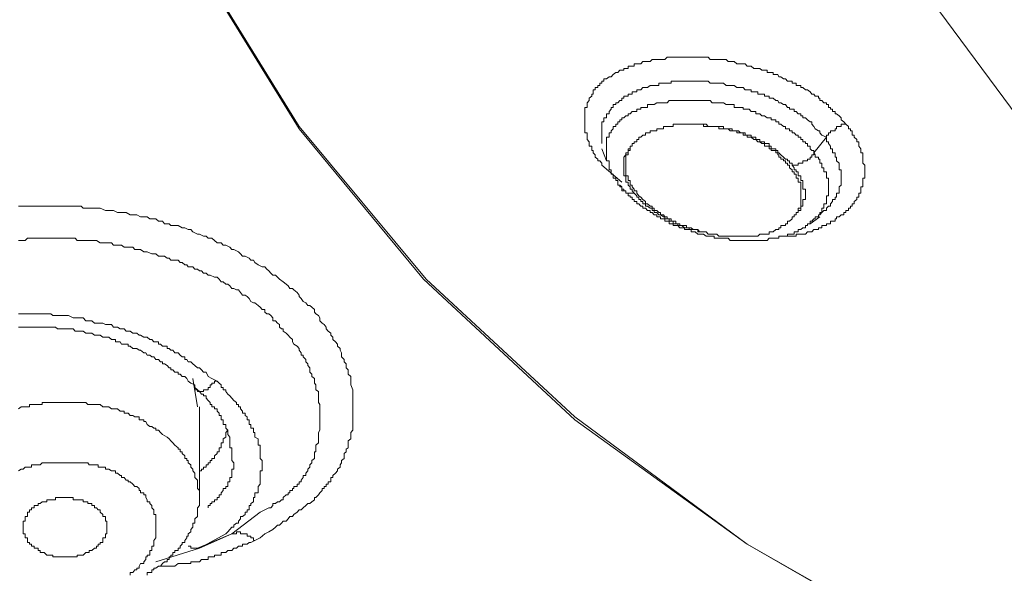
# Model space of a CAD drawing. Units: inches. Extents: x -221 to 731, y -566 to 116.
# Drawn here: x 10 to 21, y -67 to -60 of the extents above; entities that cross this region are included whole.
import ezdxf

# ---------------------------------------------------------------- set-up
doc = ezdxf.new("R2010")
doc.units = ezdxf.units.IN
doc.header["$MEASUREMENT"] = 0
doc.layers.add('图层 1', color=7, linetype='Continuous')

msp = doc.modelspace()

# ---------------------------------------------------------------- linework, layer by layer
at = {"layer": '图层 1', "color": 7, "lineweight": 9}
for points in [[(21.785, -68.328), (20.552, -67.767), (18.261, -66.448), (16.199, -64.959), (14.39, -63.276), (12.905, -61.479), (11.712, -59.54), (10.835, -57.513), (10.353, -55.448), (10.203, -53.33), (10.393, -51.221), (10.938, -49.159), (11.839, -47.145), (13.087, -45.237), (14.627, -43.436), (16.476, -41.785), (18.569, -40.315), (20.916, -39.031), (23.436, -37.949), (26.137, -37.1), (28.981, -36.503), (31.889, -36.14), (34.827, -36.014)], [(21.761, -68.328), (20.576, -67.767), (18.261, -66.448), (16.199, -64.923), (14.422, -63.276), (12.905, -61.451), (11.712, -59.516), (10.859, -57.513), (10.377, -55.448), (10.227, -53.33), (10.424, -51.221), (10.962, -49.159), (11.862, -47.145), (13.102, -45.237), (14.643, -43.436), (16.476, -41.812), (18.601, -40.315), (20.916, -39.031), (23.459, -37.969), (26.137, -37.124), (28.981, -36.503), (31.889, -36.14), (34.827, -36.037)], [(21.579, -61.451), (20.473, -59.954), (19.667, -58.355), (19.257, -56.704), (19.178, -55.005), (19.47, -53.33), (20.11, -51.703), (21.121, -50.162), (22.401, -48.748)], [(16.523, -61.914), (16.523, -61.89), (16.499, -61.862), (16.476, -61.862), (16.476, -61.839), (16.444, -61.815), (16.444, -61.787), (16.42, -61.764), (16.42, -61.736), (16.405, -61.736), (16.405, -61.716), (16.405, -61.685), (16.373, -61.685), (16.373, -61.653), (16.373, -61.633), (16.349, -61.606), (16.349, -61.578), (16.349, -61.554), (16.349, -61.527), (16.318, -61.527), (16.318, -61.503), (16.318, -61.479), (16.318, -61.451), (16.318, -61.424), (16.318, -61.396), (16.318, -61.372), (16.318, -61.345), (16.318, -61.321), (16.318, -61.297), (16.318, -61.27), (16.318, -61.242), (16.318, -61.222), (16.349, -61.222), (16.349, -61.187), (16.349, -61.167), (16.373, -61.139), (16.373, -61.112), (16.405, -61.088), (16.405, -61.064), (16.42, -61.064), (16.42, -61.037), (16.42, -61.013), (16.444, -61.013), (16.444, -60.985), (16.476, -60.985), (16.476, -60.958), (16.499, -60.958), (16.499, -60.93), (16.523, -60.93), (16.523, -60.906), (16.547, -60.906), (16.547, -60.879), (16.578, -60.879), (16.61, -60.855), (16.634, -60.855), (16.657, -60.827), (16.689, -60.804), (16.713, -60.804), (16.736, -60.776), (16.76, -60.776), (16.784, -60.776), (16.784, -60.756), (16.808, -60.756), (16.839, -60.756), (16.839, -60.729), (16.863, -60.729), (16.887, -60.729), (16.91, -60.729), (16.91, -60.701), (16.942, -60.701), (16.966, -60.701), (16.989, -60.701), (17.013, -60.673), (17.045, -60.673), (17.068, -60.673), (17.1, -60.673), (17.124, -60.65), (17.147, -60.65), (17.179, -60.65), (17.203, -60.65), (17.226, -60.65), (17.258, -60.65), (17.274, -60.65), (17.305, -60.622), (17.329, -60.622), (17.353, -60.622), (17.376, -60.622), (17.408, -60.622), (17.432, -60.622), (17.455, -60.622), (17.479, -60.622), (17.511, -60.622), (17.534, -60.622), (17.566, -60.622), (17.59, -60.622), (17.613, -60.622), (17.637, -60.622), (17.669, -60.622), (17.692, -60.622), (17.716, -60.622), (17.74, -60.622), (17.771, -60.622), (17.795, -60.622), (17.819, -60.65), (17.842, -60.65), (17.866, -60.65), (17.898, -60.65), (17.921, -60.65), (17.945, -60.65), (17.977, -60.65), (18.008, -60.65), (18.032, -60.673), (18.056, -60.673), (18.079, -60.673), (18.103, -60.673), (18.135, -60.701), (18.158, -60.701), (18.182, -60.701), (18.214, -60.701), (18.237, -60.701), (18.261, -60.729), (18.285, -60.729), (18.309, -60.729), (18.34, -60.756), (18.364, -60.756), (18.388, -60.756), (18.411, -60.756), (18.435, -60.776), (18.467, -60.776), (18.498, -60.776), (18.498, -60.804), (18.522, -60.804), (18.546, -60.804), (18.569, -60.804), (18.569, -60.827), (18.601, -60.827), (18.625, -60.827), (18.64, -60.855), (18.664, -60.855), (18.696, -60.879), (18.719, -60.879), (18.743, -60.906), (18.767, -60.906), (18.798, -60.906), (18.798, -60.93), (18.822, -60.93), (18.846, -60.93), (18.846, -60.958), (18.869, -60.958), (18.901, -60.958), (18.901, -60.985), (18.925, -60.985), (18.956, -61.013), (18.98, -61.013), (19.012, -61.037), (19.035, -61.064), (19.059, -61.064), (19.075, -61.088), (19.114, -61.088), (19.114, -61.112), (19.13, -61.112), (19.13, -61.139), (19.154, -61.139), (19.178, -61.167), (19.209, -61.167), (19.209, -61.187), (19.233, -61.187), (19.233, -61.222), (19.257, -61.222), (19.257, -61.242), (19.28, -61.242), (19.28, -61.27), (19.312, -61.27), (19.312, -61.297), (19.328, -61.297), (19.359, -61.321), (19.383, -61.345), (19.383, -61.372), (19.415, -61.396), (19.438, -61.424)], [(19.209, -61.578), (19.154, -61.554), (19.13, -61.527), (19.13, -61.503), (19.114, -61.503), (19.075, -61.479), (19.059, -61.451), (19.035, -61.424), (19.035, -61.396), (19.012, -61.396), (18.98, -61.372), (18.956, -61.345), (18.925, -61.345), (18.925, -61.321), (18.901, -61.321), (18.901, -61.297), (18.869, -61.297), (18.846, -61.27), (18.822, -61.27), (18.822, -61.242), (18.798, -61.242), (18.767, -61.242), (18.767, -61.222), (18.743, -61.222), (18.719, -61.187), (18.696, -61.187), (18.664, -61.167), (18.64, -61.167), (18.625, -61.139), (18.601, -61.139), (18.569, -61.112), (18.546, -61.112), (18.522, -61.112), (18.522, -61.088), (18.498, -61.088), (18.467, -61.088), (18.467, -61.064), (18.435, -61.064), (18.411, -61.064), (18.388, -61.064), (18.388, -61.037), (18.364, -61.037), (18.34, -61.037), (18.309, -61.037), (18.309, -61.013), (18.285, -61.013), (18.261, -61.013), (18.237, -61.013), (18.214, -60.985), (18.182, -60.985), (18.158, -60.985), (18.135, -60.985), (18.103, -60.958), (18.079, -60.958), (18.056, -60.958), (18.032, -60.958), (18.008, -60.958), (17.977, -60.93), (17.945, -60.93), (17.921, -60.93), (17.898, -60.93), (17.866, -60.93), (17.842, -60.93), (17.819, -60.93), (17.795, -60.906), (17.771, -60.906), (17.74, -60.906), (17.716, -60.906), (17.692, -60.906), (17.669, -60.906), (17.637, -60.906), (17.613, -60.906), (17.59, -60.906), (17.566, -60.906), (17.534, -60.906), (17.511, -60.906), (17.479, -60.906), (17.455, -60.906), (17.432, -60.906), (17.408, -60.906), (17.376, -60.906), (17.353, -60.906), (17.353, -60.93), (17.329, -60.93), (17.305, -60.93), (17.274, -60.93), (17.258, -60.93), (17.226, -60.93), (17.203, -60.93), (17.203, -60.958), (17.179, -60.958), (17.147, -60.958), (17.124, -60.958), (17.1, -60.958), (17.068, -60.985), (17.045, -60.985), (17.013, -60.985), (16.989, -61.013), (16.966, -61.013), (16.942, -61.013), (16.942, -61.037), (16.91, -61.037), (16.887, -61.037), (16.887, -61.064), (16.863, -61.064), (16.839, -61.064), (16.839, -61.088), (16.808, -61.088), (16.784, -61.088), (16.784, -61.112), (16.76, -61.112), (16.76, -61.139), (16.736, -61.139), (16.713, -61.167), (16.689, -61.167), (16.689, -61.187), (16.657, -61.187), (16.657, -61.222), (16.634, -61.222), (16.634, -61.242), (16.61, -61.27), (16.61, -61.297), (16.578, -61.297), (16.578, -61.321), (16.578, -61.345), (16.547, -61.345), (16.547, -61.372), (16.547, -61.396), (16.523, -61.396), (16.523, -61.424), (16.523, -61.451), (16.523, -61.479), (16.523, -61.503), (16.523, -61.527), (16.523, -61.554), (16.523, -61.578), (16.523, -61.606), (16.523, -61.633), (16.523, -61.653)], [(19.059, -61.764), (19.059, -61.736), (19.035, -61.736), (19.012, -61.716), (19.012, -61.685), (18.98, -61.685), (18.98, -61.653), (18.956, -61.653), (18.956, -61.633), (18.925, -61.633), (18.925, -61.606), (18.901, -61.606), (18.901, -61.578), (18.869, -61.578), (18.869, -61.554), (18.846, -61.554), (18.822, -61.527), (18.798, -61.527), (18.798, -61.503), (18.767, -61.503), (18.767, -61.479), (18.743, -61.479), (18.719, -61.479), (18.719, -61.451), (18.696, -61.451), (18.664, -61.424), (18.64, -61.424), (18.64, -61.396), (18.625, -61.396), (18.601, -61.396), (18.601, -61.372), (18.569, -61.372), (18.546, -61.372), (18.546, -61.345), (18.522, -61.345), (18.498, -61.345), (18.467, -61.321), (18.435, -61.321), (18.411, -61.297), (18.388, -61.297), (18.364, -61.297), (18.364, -61.27), (18.34, -61.27), (18.309, -61.27), (18.285, -61.242), (18.261, -61.242), (18.237, -61.242), (18.214, -61.242), (18.214, -61.222), (18.182, -61.222), (18.158, -61.222), (18.135, -61.222), (18.103, -61.222), (18.103, -61.187), (18.079, -61.187), (18.056, -61.187), (18.032, -61.187), (18.008, -61.187), (17.977, -61.167), (17.945, -61.167), (17.921, -61.167), (17.898, -61.167), (17.866, -61.167), (17.842, -61.167), (17.819, -61.139), (17.795, -61.139), (17.771, -61.139), (17.74, -61.139), (17.716, -61.139), (17.692, -61.139), (17.669, -61.139), (17.637, -61.139), (17.613, -61.139), (17.59, -61.139), (17.566, -61.139), (17.534, -61.139), (17.511, -61.139), (17.479, -61.139), (17.455, -61.139), (17.432, -61.139), (17.408, -61.139), (17.376, -61.139), (17.353, -61.139), (17.329, -61.139), (17.305, -61.167), (17.274, -61.167), (17.258, -61.167), (17.226, -61.167), (17.203, -61.167), (17.179, -61.167), (17.147, -61.187), (17.124, -61.187), (17.1, -61.187), (17.068, -61.187), (17.068, -61.222), (17.045, -61.222), (17.013, -61.222), (16.989, -61.222), (16.989, -61.242), (16.966, -61.242), (16.942, -61.242), (16.942, -61.27), (16.91, -61.27), (16.887, -61.27), (16.863, -61.297), (16.839, -61.297), (16.839, -61.321), (16.808, -61.321), (16.784, -61.345), (16.76, -61.345), (16.76, -61.372), (16.736, -61.372), (16.736, -61.396), (16.713, -61.396), (16.713, -61.424), (16.689, -61.424), (16.689, -61.451), (16.657, -61.451), (16.657, -61.479), (16.634, -61.503), (16.634, -61.527), (16.61, -61.527), (16.61, -61.554), (16.61, -61.578), (16.578, -61.578), (16.578, -61.606), (16.578, -61.633), (16.578, -61.653), (16.578, -61.685), (16.578, -61.716), (16.578, -61.736), (16.578, -61.764), (16.578, -61.787), (16.578, -61.815), (16.578, -61.839), (16.578, -61.862), (16.61, -61.862)], [(16.887, -61.685), (16.887, -61.653), (16.91, -61.653), (16.91, -61.633), (16.942, -61.633), (16.942, -61.606), (16.966, -61.606), (16.966, -61.578), (16.989, -61.578), (17.013, -61.554), (17.045, -61.554), (17.045, -61.527), (17.068, -61.527), (17.1, -61.527), (17.1, -61.503), (17.124, -61.503), (17.147, -61.503), (17.179, -61.503), (17.179, -61.479), (17.203, -61.479), (17.226, -61.479), (17.258, -61.479), (17.258, -61.451), (17.274, -61.451), (17.305, -61.451), (17.329, -61.451), (17.353, -61.451), (17.376, -61.451), (17.376, -61.424), (17.408, -61.424), (17.432, -61.424), (17.455, -61.424), (17.479, -61.424), (17.511, -61.424), (17.534, -61.424), (17.566, -61.424), (17.59, -61.424), (17.613, -61.424), (17.637, -61.424)], [(18.798, -61.914), (18.798, -61.89), (18.767, -61.89), (18.767, -61.862), (18.743, -61.862), (18.743, -61.839), (18.719, -61.839), (18.696, -61.815), (18.664, -61.787), (18.64, -61.764), (18.625, -61.764), (18.625, -61.736), (18.601, -61.736), (18.601, -61.716), (18.569, -61.716), (18.546, -61.716), (18.546, -61.685), (18.522, -61.685), (18.522, -61.653), (18.498, -61.653), (18.467, -61.653), (18.467, -61.633), (18.435, -61.633), (18.411, -61.633), (18.411, -61.606), (18.388, -61.606), (18.364, -61.606), (18.364, -61.578), (18.34, -61.578), (18.309, -61.578), (18.309, -61.554), (18.285, -61.554), (18.261, -61.554), (18.237, -61.554), (18.237, -61.527), (18.214, -61.527), (18.182, -61.527), (18.158, -61.503), (18.135, -61.503), (18.103, -61.503), (18.079, -61.503), (18.079, -61.479), (18.056, -61.479), (18.032, -61.479), (18.008, -61.479), (17.977, -61.479), (17.977, -61.451), (17.945, -61.451), (17.921, -61.451), (17.898, -61.451), (17.866, -61.451), (17.842, -61.451), (17.819, -61.451), (17.795, -61.451), (17.771, -61.424), (17.74, -61.424), (17.716, -61.424), (17.692, -61.424), (17.637, -61.424)], [(17.637, -61.424), (17.692, -61.424), (17.716, -61.424), (17.74, -61.424), (17.74, -61.451), (17.771, -61.451), (17.795, -61.451), (17.819, -61.451), (17.842, -61.451), (17.866, -61.451), (17.898, -61.451), (17.921, -61.451), (17.921, -61.479), (17.945, -61.479), (17.977, -61.479), (18.008, -61.479), (18.032, -61.479), (18.056, -61.503), (18.079, -61.503), (18.103, -61.503), (18.135, -61.503), (18.135, -61.527), (18.158, -61.527), (18.182, -61.527), (18.214, -61.527), (18.214, -61.554), (18.237, -61.554), (18.261, -61.554), (18.261, -61.578), (18.285, -61.578), (18.309, -61.578), (18.34, -61.606), (18.364, -61.606), (18.388, -61.633), (18.411, -61.633), (18.435, -61.653), (18.467, -61.653), (18.467, -61.685), (18.498, -61.685), (18.522, -61.685), (18.522, -61.716), (18.546, -61.716), (18.546, -61.736), (18.569, -61.736), (18.601, -61.736), (18.601, -61.764), (18.625, -61.764), (18.625, -61.787), (18.64, -61.787), (18.64, -61.815), (18.664, -61.815), (18.664, -61.839), (18.696, -61.839), (18.696, -61.862), (18.719, -61.862), (18.719, -61.89), (18.743, -61.89), (18.743, -61.914), (18.767, -61.914), (18.767, -61.945)], [(19.438, -61.424), (19.47, -61.451), (19.47, -61.479), (19.494, -61.479), (19.494, -61.503), (19.517, -61.503), (19.517, -61.527), (19.517, -61.554), (19.541, -61.554), (19.541, -61.578), (19.573, -61.606), (19.573, -61.633), (19.596, -61.633), (19.596, -61.653), (19.596, -61.685), (19.62, -61.716), (19.62, -61.736), (19.62, -61.764), (19.644, -61.764), (19.644, -61.787), (19.644, -61.815), (19.644, -61.839), (19.644, -61.862), (19.644, -61.89), (19.667, -61.914), (19.667, -61.945), (19.667, -61.969), (19.667, -61.993), (19.667, -62.02), (19.667, -62.04), (19.667, -62.068), (19.644, -62.068), (19.644, -62.095), (19.644, -62.115), (19.644, -62.151), (19.644, -62.17), (19.62, -62.17), (19.62, -62.198), (19.62, -62.218), (19.62, -62.249), (19.596, -62.249), (19.596, -62.281), (19.596, -62.297), (19.573, -62.297), (19.573, -62.324), (19.541, -62.348), (19.541, -62.376), (19.517, -62.376), (19.517, -62.403), (19.494, -62.403), (19.494, -62.427), (19.47, -62.427), (19.47, -62.455), (19.438, -62.455), (19.438, -62.478), (19.415, -62.478), (19.415, -62.506), (19.383, -62.506), (19.359, -62.53), (19.328, -62.53), (19.328, -62.554), (19.312, -62.554), (19.312, -62.581), (19.28, -62.581), (19.257, -62.581), (19.257, -62.613), (19.233, -62.613), (19.209, -62.613), (19.209, -62.636), (19.178, -62.636), (19.154, -62.636), (19.154, -62.664), (19.13, -62.664), (19.114, -62.664), (19.114, -62.684), (19.075, -62.684), (19.059, -62.684), (19.035, -62.712), (19.012, -62.712), (18.98, -62.712), (18.956, -62.739), (18.925, -62.739), (18.901, -62.739), (18.869, -62.739), (18.846, -62.739), (18.846, -62.763), (18.822, -62.763), (18.798, -62.763), (18.767, -62.763), (18.743, -62.763), (18.719, -62.763), (18.696, -62.763), (18.664, -62.763), (18.64, -62.763)], [(19.209, -61.578), (19.209, -61.554), (19.233, -61.554), (19.233, -61.527), (19.257, -61.527), (19.257, -61.503), (19.28, -61.503), (19.312, -61.503), (19.312, -61.479), (19.328, -61.479), (19.328, -61.451), (19.359, -61.451), (19.383, -61.451), (19.383, -61.424), (19.415, -61.424), (19.438, -61.424)], [(19.209, -61.578), (19.059, -61.764)], [(19.13, -62.506), (19.154, -62.478), (19.178, -62.455), (19.209, -62.455), (19.209, -62.427), (19.233, -62.403), (19.257, -62.403), (19.257, -62.376), (19.28, -62.348), (19.28, -62.324), (19.312, -62.324), (19.312, -62.297), (19.328, -62.297), (19.328, -62.281), (19.328, -62.249), (19.359, -62.249), (19.359, -62.218), (19.359, -62.198), (19.359, -62.17), (19.383, -62.151), (19.383, -62.115), (19.383, -62.095), (19.383, -62.068), (19.383, -62.04), (19.383, -62.02), (19.383, -61.993), (19.383, -61.969), (19.359, -61.969), (19.359, -61.945), (19.359, -61.914), (19.359, -61.89), (19.328, -61.862), (19.328, -61.839), (19.328, -61.815), (19.312, -61.815), (19.312, -61.787), (19.312, -61.764), (19.28, -61.764), (19.28, -61.736), (19.28, -61.716), (19.257, -61.716), (19.257, -61.685), (19.233, -61.653), (19.233, -61.633), (19.209, -61.633), (19.209, -61.606), (19.209, -61.578)], [(16.523, -61.716), (16.578, -61.862)], [(16.887, -61.685), (16.863, -61.685), (16.863, -61.716), (16.839, -61.716), (16.839, -61.736), (16.839, -61.764), (16.808, -61.764), (16.808, -61.787), (16.784, -61.815), (16.784, -61.839), (16.784, -61.862), (16.784, -61.89), (16.784, -61.914), (16.784, -61.945), (16.784, -61.969), (16.784, -61.993), (16.784, -62.02), (16.784, -62.04), (16.808, -62.04), (16.808, -62.068), (16.808, -62.095), (16.808, -62.115), (16.839, -62.115), (16.839, -62.151), (16.863, -62.17), (16.863, -62.198), (16.887, -62.198), (16.887, -62.218), (16.91, -62.249)], [(16.942, -62.249), (16.942, -62.218), (16.91, -62.218), (16.91, -62.198), (16.887, -62.17), (16.887, -62.151), (16.863, -62.151), (16.863, -62.115), (16.863, -62.095), (16.839, -62.095), (16.839, -62.068), (16.839, -62.04), (16.808, -62.04), (16.808, -62.02), (16.808, -61.993), (16.808, -61.969), (16.808, -61.945), (16.808, -61.914), (16.808, -61.89), (16.808, -61.862), (16.808, -61.839), (16.808, -61.815), (16.808, -61.787), (16.839, -61.787), (16.839, -61.764), (16.839, -61.736), (16.863, -61.736), (16.863, -61.716), (16.863, -61.685), (16.887, -61.685)], [(19.059, -61.764), (19.059, -61.787), (19.035, -61.787), (19.035, -61.815), (19.012, -61.815), (19.012, -61.839), (18.98, -61.839), (18.98, -61.862), (18.956, -61.862), (18.925, -61.862), (18.925, -61.89), (18.901, -61.89), (18.869, -61.89), (18.869, -61.914), (18.846, -61.914), (18.822, -61.914), (18.798, -61.914)], [(19.012, -62.613), (19.012, -62.581), (19.035, -62.581), (19.059, -62.554), (19.075, -62.554), (19.075, -62.53), (19.114, -62.53), (19.114, -62.506), (19.13, -62.506), (19.13, -62.478), (19.154, -62.478), (19.154, -62.455), (19.154, -62.427), (19.178, -62.427), (19.178, -62.403), (19.178, -62.376), (19.209, -62.376), (19.209, -62.348), (19.209, -62.324), (19.209, -62.297), (19.209, -62.281), (19.233, -62.281), (19.233, -62.249), (19.233, -62.218), (19.233, -62.198), (19.233, -62.17), (19.233, -62.151), (19.233, -62.115), (19.233, -62.095), (19.233, -62.068), (19.209, -62.068), (19.209, -62.04), (19.209, -62.02), (19.209, -61.993), (19.178, -61.993), (19.178, -61.969), (19.178, -61.945), (19.154, -61.945), (19.154, -61.914), (19.154, -61.89), (19.13, -61.89), (19.13, -61.862), (19.13, -61.839), (19.114, -61.839), (19.114, -61.815), (19.075, -61.815), (19.075, -61.787), (19.059, -61.764)], [(16.76, -62.115), (16.523, -61.914)], [(16.61, -61.862), (16.61, -61.89), (16.61, -61.914), (16.61, -61.945), (16.61, -61.969), (16.634, -61.969), (16.634, -61.993), (16.634, -62.02), (16.657, -62.02), (16.657, -62.04), (16.657, -62.068), (16.689, -62.068), (16.689, -62.095), (16.713, -62.095), (16.713, -62.115), (16.713, -62.151), (16.736, -62.151)], [(18.798, -61.914), (18.822, -61.945), (18.822, -61.969), (18.846, -61.969), (18.846, -61.993), (18.869, -61.993), (18.869, -62.02), (18.869, -62.04), (18.901, -62.04), (18.901, -62.068), (18.901, -62.095), (18.925, -62.095), (18.925, -62.115), (18.925, -62.151), (18.925, -62.17), (18.925, -62.198), (18.956, -62.198), (18.956, -62.218), (18.956, -62.249), (18.956, -62.281), (18.956, -62.297), (18.956, -62.324), (18.925, -62.324), (18.925, -62.348), (18.925, -62.376), (18.925, -62.403), (18.901, -62.403), (18.901, -62.427), (18.901, -62.455), (18.869, -62.455), (18.869, -62.478), (18.846, -62.478), (18.846, -62.506), (18.822, -62.506), (18.822, -62.53), (18.798, -62.53), (18.798, -62.554), (18.767, -62.581)], [(18.767, -61.945), (18.798, -61.969), (18.798, -61.993), (18.822, -61.993), (18.822, -62.02), (18.846, -62.02), (18.846, -62.04), (18.846, -62.068), (18.869, -62.068), (18.869, -62.095), (18.869, -62.115), (18.901, -62.115), (18.901, -62.151), (18.901, -62.17), (18.901, -62.198), (18.901, -62.218), (18.901, -62.249), (18.901, -62.281), (18.901, -62.297), (18.901, -62.324), (18.901, -62.348), (18.901, -62.376), (18.901, -62.403), (18.901, -62.427), (18.869, -62.427), (18.869, -62.455), (18.869, -62.478), (18.846, -62.478), (18.846, -62.506), (18.822, -62.506), (18.822, -62.53), (18.798, -62.53), (18.798, -62.554), (18.767, -62.581)], [(16.91, -62.249), (16.887, -62.249), (16.863, -62.249), (16.839, -62.249), (16.808, -62.249), (16.808, -62.218), (16.784, -62.218), (16.76, -62.218), (16.76, -62.198), (16.76, -62.17), (16.736, -62.17), (16.736, -62.151)], [(16.736, -62.151), (16.76, -62.17), (16.76, -62.198), (16.784, -62.198), (16.784, -62.218), (16.808, -62.218), (16.808, -62.249), (16.839, -62.249), (16.839, -62.281), (16.863, -62.281), (16.863, -62.297), (16.887, -62.297), (16.887, -62.324), (16.91, -62.324), (16.91, -62.348), (16.942, -62.348), (16.942, -62.376), (16.966, -62.376), (16.989, -62.403), (17.013, -62.403), (17.013, -62.427), (17.045, -62.427), (17.068, -62.455), (17.1, -62.455), (17.1, -62.478), (17.124, -62.478), (17.147, -62.506), (17.179, -62.506), (17.179, -62.53), (17.203, -62.53), (17.226, -62.53), (17.226, -62.554), (17.258, -62.554), (17.274, -62.554), (17.274, -62.581), (17.305, -62.581), (17.329, -62.581), (17.329, -62.613), (17.353, -62.613), (17.376, -62.613), (17.376, -62.636), (17.408, -62.636), (17.432, -62.636), (17.455, -62.664), (17.479, -62.664), (17.511, -62.664), (17.511, -62.684), (17.534, -62.684), (17.566, -62.684), (17.59, -62.684), (17.59, -62.712), (17.613, -62.712), (17.637, -62.712), (17.669, -62.739), (17.692, -62.739), (17.716, -62.739), (17.74, -62.739), (17.771, -62.763), (17.795, -62.763), (17.819, -62.763), (17.842, -62.763), (17.866, -62.763), (17.866, -62.787), (17.898, -62.787), (17.921, -62.787), (17.945, -62.787), (17.977, -62.787), (18.008, -62.787), (18.032, -62.787), (18.056, -62.814), (18.079, -62.814), (18.103, -62.814), (18.135, -62.814), (18.158, -62.814), (18.182, -62.814), (18.214, -62.814), (18.237, -62.814), (18.261, -62.814), (18.285, -62.814), (18.309, -62.814), (18.34, -62.814), (18.364, -62.814), (18.388, -62.814), (18.411, -62.814), (18.435, -62.814), (18.467, -62.814), (18.498, -62.814), (18.522, -62.787), (18.546, -62.787), (18.569, -62.787), (18.601, -62.787), (18.625, -62.787), (18.64, -62.787), (18.64, -62.763), (18.664, -62.763), (18.696, -62.763), (18.719, -62.763), (18.743, -62.763), (18.743, -62.739), (18.767, -62.739), (18.798, -62.739), (18.822, -62.739), (18.822, -62.712), (18.846, -62.712), (18.869, -62.712), (18.869, -62.684), (18.901, -62.684), (18.925, -62.664), (18.956, -62.664), (18.956, -62.636), (18.98, -62.636), (18.98, -62.613), (19.012, -62.613)], [(17.771, -62.712), (17.74, -62.712), (17.716, -62.712), (17.692, -62.712), (17.669, -62.712), (17.669, -62.684), (17.637, -62.684), (17.613, -62.684), (17.59, -62.684), (17.566, -62.684), (17.566, -62.664), (17.534, -62.664), (17.511, -62.664), (17.479, -62.636), (17.455, -62.636), (17.432, -62.636), (17.432, -62.613), (17.408, -62.613), (17.376, -62.613), (17.376, -62.581), (17.353, -62.581), (17.329, -62.581), (17.329, -62.554), (17.305, -62.554), (17.274, -62.554), (17.274, -62.53), (17.258, -62.53), (17.226, -62.506), (17.203, -62.506), (17.179, -62.478), (17.147, -62.478), (17.147, -62.455), (17.124, -62.455), (17.124, -62.427), (17.1, -62.427), (17.068, -62.403), (17.045, -62.403), (17.045, -62.376), (17.013, -62.376), (17.013, -62.348), (16.989, -62.348), (16.989, -62.324), (16.966, -62.324), (16.966, -62.297), (16.942, -62.297), (16.942, -62.281), (16.91, -62.249)], [(17.771, -62.712), (17.74, -62.712), (17.716, -62.712), (17.692, -62.712), (17.669, -62.684), (17.637, -62.684), (17.613, -62.684), (17.59, -62.664), (17.566, -62.664), (17.534, -62.664), (17.534, -62.636), (17.511, -62.636), (17.479, -62.636), (17.455, -62.636), (17.455, -62.613), (17.432, -62.613), (17.408, -62.613), (17.408, -62.581), (17.376, -62.581), (17.353, -62.581), (17.353, -62.554), (17.329, -62.554), (17.305, -62.554), (17.305, -62.53), (17.274, -62.53), (17.258, -62.506), (17.226, -62.506), (17.226, -62.478), (17.203, -62.478), (17.179, -62.455), (17.147, -62.455), (17.147, -62.427), (17.124, -62.427), (17.124, -62.403), (17.1, -62.403), (17.068, -62.376), (17.045, -62.376), (17.045, -62.348), (17.013, -62.324), (16.989, -62.297), (16.966, -62.281), (16.942, -62.249)], [(9.548, -62.403), (9.579, -62.403), (9.627, -62.403), (9.658, -62.403), (9.706, -62.403), (9.737, -62.403), (9.785, -62.403), (9.808, -62.403), (9.856, -62.403), (9.887, -62.403), (9.935, -62.403), (9.958, -62.403), (10.014, -62.403), (10.045, -62.403), (10.101, -62.403), (10.148, -62.403), (10.172, -62.403), (10.227, -62.403), (10.251, -62.403), (10.298, -62.403), (10.322, -62.427), (10.377, -62.427), (10.393, -62.427), (10.456, -62.427), (10.503, -62.427), (10.527, -62.427), (10.59, -62.455), (10.606, -62.455), (10.661, -62.455), (10.685, -62.455), (10.733, -62.478), (10.764, -62.478), (10.812, -62.478), (10.835, -62.478), (10.883, -62.506), (10.914, -62.506), (10.962, -62.506), (11.009, -62.53), (11.049, -62.53), (11.088, -62.53), (11.12, -62.554), (11.167, -62.554), (11.191, -62.554), (11.222, -62.581), (11.27, -62.581), (11.293, -62.613), (11.349, -62.613), (11.372, -62.636), (11.42, -62.636), (11.459, -62.636), (11.507, -62.664), (11.538, -62.664), (11.578, -62.684), (11.609, -62.684), (11.633, -62.712), (11.688, -62.739), (11.712, -62.739), (11.76, -62.763), (11.791, -62.763), (11.815, -62.787), (11.862, -62.787), (11.894, -62.814), (11.925, -62.842), (11.973, -62.842), (11.997, -62.87), (12.028, -62.87), (12.076, -62.893), (12.099, -62.921), (12.123, -62.921), (12.178, -62.949), (12.202, -62.972), (12.226, -63), (12.257, -63), (12.305, -63.024), (12.328, -63.051), (12.36, -63.051), (12.376, -63.079), (12.415, -63.103), (12.463, -63.13), (12.494, -63.13), (12.518, -63.158), (12.542, -63.178), (12.565, -63.205), (12.589, -63.229), (12.621, -63.229), (12.644, -63.253), (12.668, -63.276), (12.715, -63.308), (12.747, -63.336), (12.771, -63.355), (12.794, -63.387), (12.826, -63.387), (12.842, -63.403), (12.881, -63.434), (12.905, -63.466), (12.905, -63.482), (12.929, -63.509), (12.952, -63.545), (12.984, -63.561), (13.008, -63.592), (13.031, -63.592), (13.055, -63.612), (13.087, -63.64), (13.087, -63.671), (13.102, -63.691), (13.134, -63.711), (13.15, -63.739), (13.15, -63.774), (13.181, -63.802), (13.205, -63.818), (13.229, -63.849), (13.229, -63.869), (13.253, -63.897), (13.284, -63.924), (13.284, -63.948), (13.308, -63.972), (13.308, -63.999), (13.339, -64.027), (13.363, -64.055), (13.363, -64.078), (13.395, -64.106), (13.395, -64.126), (13.411, -64.157), (13.411, -64.185), (13.411, -64.205), (13.442, -64.236), (13.442, -64.264), (13.466, -64.288), (13.466, -64.311), (13.466, -64.339), (13.49, -64.363), (13.49, -64.39), (13.49, -64.414), (13.521, -64.442), (13.521, -64.465), (13.521, -64.497), (13.521, -64.521), (13.521, -64.54), (13.545, -64.6), (13.545, -64.619), (13.545, -64.651), (13.545, -64.671), (13.545, -64.702), (13.545, -64.73), (13.545, -64.754), (13.545, -64.777), (13.545, -64.805), (13.545, -64.829), (13.545, -64.856), (13.545, -64.88), (13.545, -64.908), (13.545, -64.923), (13.545, -64.959), (13.545, -64.979), (13.545, -65.014), (13.545, -65.038), (13.545, -65.058), (13.545, -65.085), (13.521, -65.109), (13.521, -65.133), (13.521, -65.168), (13.521, -65.188), (13.49, -65.212), (13.49, -65.236), (13.49, -65.263), (13.49, -65.295), (13.466, -65.311), (13.466, -65.342), (13.442, -65.362), (13.442, -65.39), (13.442, -65.421), (13.411, -65.445), (13.411, -65.473), (13.395, -65.496), (13.395, -65.524), (13.363, -65.548), (13.363, -65.571), (13.339, -65.599), (13.308, -65.627), (13.308, -65.65), (13.284, -65.65), (13.284, -65.682), (13.284, -65.702), (13.253, -65.702), (13.253, -65.729), (13.229, -65.729), (13.229, -65.757), (13.205, -65.757), (13.205, -65.781), (13.181, -65.781), (13.181, -65.804), (13.15, -65.832), (13.134, -65.856), (13.102, -65.887), (13.087, -65.887), (13.087, -65.915), (13.055, -65.939), (13.031, -65.962), (13.008, -65.962), (12.984, -65.986), (12.952, -66.014), (12.929, -66.037), (12.905, -66.037), (12.881, -66.065), (12.842, -66.093), (12.826, -66.116), (12.794, -66.116), (12.771, -66.144), (12.747, -66.172), (12.715, -66.172), (12.692, -66.195), (12.668, -66.219), (12.644, -66.219), (12.621, -66.243), (12.589, -66.27), (12.542, -66.298), (12.494, -66.322), (12.439, -66.373), (12.376, -66.405)], [(18.767, -62.581), (18.743, -62.581), (18.743, -62.613), (18.719, -62.613), (18.719, -62.636), (18.696, -62.636), (18.664, -62.636), (18.664, -62.664), (18.64, -62.664), (18.64, -62.684), (18.625, -62.684), (18.601, -62.684), (18.569, -62.712), (18.546, -62.712), (18.522, -62.712), (18.522, -62.739), (18.498, -62.739), (18.467, -62.739), (18.435, -62.739), (18.411, -62.739), (18.388, -62.763), (18.364, -62.763), (18.34, -62.763), (18.309, -62.763), (18.285, -62.763), (18.261, -62.763), (18.237, -62.763), (18.214, -62.763), (18.182, -62.763), (18.158, -62.763), (18.135, -62.763), (18.103, -62.763), (18.079, -62.763), (18.056, -62.763), (18.032, -62.763), (18.008, -62.763), (17.977, -62.763), (17.945, -62.763), (17.921, -62.763), (17.898, -62.739), (17.866, -62.739), (17.842, -62.739), (17.819, -62.739), (17.795, -62.739), (17.771, -62.712)], [(19.012, -62.613), (19.13, -62.53)], [(9.548, -62.814), (9.579, -62.814), (9.603, -62.814), (9.627, -62.814), (9.658, -62.787), (9.706, -62.787), (9.737, -62.787), (9.761, -62.787), (9.785, -62.787), (9.832, -62.787), (9.856, -62.787), (9.887, -62.787), (9.935, -62.787), (9.958, -62.787), (9.99, -62.787), (10.014, -62.787), (10.069, -62.787), (10.101, -62.787), (10.124, -62.787), (10.172, -62.787), (10.203, -62.787), (10.227, -62.787), (10.251, -62.814), (10.298, -62.814), (10.322, -62.814), (10.353, -62.814), (10.393, -62.814), (10.424, -62.814), (10.456, -62.814), (10.48, -62.814), (10.527, -62.842), (10.559, -62.842), (10.59, -62.842), (10.63, -62.842), (10.661, -62.842), (10.685, -62.87), (10.709, -62.87), (10.764, -62.87), (10.78, -62.87), (10.812, -62.893), (10.835, -62.893), (10.883, -62.893), (10.914, -62.893), (10.938, -62.921), (10.962, -62.921), (11.009, -62.921), (11.049, -62.949), (11.072, -62.949), (11.088, -62.949), (11.143, -62.972), (11.167, -62.972), (11.191, -62.972), (11.222, -63), (11.27, -63), (11.293, -63), (11.325, -63.024), (11.349, -63.024), (11.372, -63.051), (11.42, -63.051), (11.459, -63.051), (11.483, -63.079), (11.507, -63.079), (11.538, -63.103), (11.562, -63.103), (11.578, -63.13), (11.633, -63.13), (11.657, -63.158), (11.688, -63.158), (11.712, -63.178), (11.736, -63.178), (11.76, -63.205), (11.791, -63.205), (11.815, -63.229), (11.839, -63.229), (11.894, -63.253), (11.925, -63.253), (11.949, -63.276), (11.973, -63.308), (11.997, -63.308), (12.028, -63.336), (12.052, -63.336), (12.076, -63.355), (12.099, -63.387), (12.123, -63.387), (12.155, -63.403), (12.178, -63.403), (12.202, -63.434), (12.226, -63.466), (12.257, -63.466), (12.281, -63.482), (12.305, -63.509), (12.328, -63.545), (12.36, -63.561), (12.376, -63.561), (12.415, -63.592), (12.439, -63.612), (12.463, -63.64), (12.494, -63.64), (12.494, -63.671), (12.518, -63.691), (12.542, -63.691), (12.565, -63.711), (12.589, -63.739), (12.589, -63.774), (12.621, -63.774), (12.644, -63.802), (12.668, -63.818), (12.668, -63.849), (12.692, -63.869), (12.715, -63.869), (12.715, -63.897), (12.747, -63.924), (12.771, -63.948), (12.794, -63.972), (12.826, -63.999), (12.826, -64.027), (12.842, -64.055), (12.881, -64.078), (12.905, -64.106), (12.905, -64.126), (12.929, -64.157), (12.929, -64.185), (12.952, -64.185), (12.952, -64.205), (12.984, -64.236), (12.984, -64.264), (13.008, -64.288), (13.008, -64.311), (13.031, -64.339), (13.031, -64.363), (13.031, -64.39), (13.055, -64.414), (13.055, -64.442), (13.087, -64.465), (13.087, -64.497), (13.087, -64.521), (13.102, -64.54), (13.102, -64.572), (13.102, -64.6), (13.134, -64.619), (13.134, -64.651), (13.134, -64.671), (13.134, -64.702), (13.134, -64.73), (13.134, -64.754), (13.15, -64.777), (13.15, -64.805), (13.15, -64.829), (13.15, -64.856), (13.15, -64.88), (13.15, -64.908), (13.15, -64.923), (13.15, -64.959), (13.15, -64.979), (13.15, -65.014), (13.15, -65.038), (13.15, -65.058), (13.15, -65.085), (13.134, -65.109), (13.134, -65.133), (13.134, -65.168), (13.134, -65.188), (13.134, -65.212), (13.134, -65.236), (13.102, -65.263), (13.102, -65.295), (13.102, -65.311), (13.102, -65.342), (13.087, -65.342), (13.087, -65.362), (13.087, -65.39), (13.087, -65.421), (13.055, -65.445), (13.055, -65.473), (13.031, -65.496), (13.031, -65.524), (13.008, -65.548), (13.008, -65.571), (12.984, -65.599), (12.984, -65.627), (12.952, -65.627), (12.952, -65.65), (12.929, -65.682), (12.929, -65.702), (12.905, -65.702), (12.905, -65.729), (12.881, -65.729), (12.881, -65.757), (12.842, -65.757), (12.842, -65.781), (12.826, -65.781), (12.826, -65.804), (12.794, -65.804), (12.794, -65.832), (12.771, -65.832), (12.771, -65.856), (12.747, -65.856), (12.715, -65.887), (12.715, -65.915), (12.692, -65.915), (12.668, -65.939), (12.644, -65.939), (12.621, -65.962), (12.589, -65.962), (12.589, -65.986), (12.565, -66.014), (12.542, -66.014), (12.494, -66.037), (12.439, -66.065)], [(11.925, -64.497), (11.862, -64.465), (11.815, -64.442), (11.791, -64.39), (11.76, -64.39), (11.736, -64.363), (11.712, -64.339), (11.688, -64.339), (11.657, -64.311), (11.633, -64.288), (11.609, -64.264), (11.578, -64.264), (11.562, -64.236), (11.538, -64.236), (11.538, -64.205), (11.507, -64.205), (11.483, -64.185), (11.459, -64.157), (11.42, -64.157), (11.396, -64.126), (11.372, -64.126), (11.349, -64.106), (11.325, -64.106), (11.325, -64.078), (11.293, -64.078), (11.27, -64.078), (11.246, -64.055), (11.222, -64.055), (11.222, -64.027), (11.191, -64.027), (11.167, -64.027), (11.143, -63.999), (11.12, -63.999), (11.088, -63.972), (11.072, -63.972), (11.049, -63.972), (11.009, -63.948), (10.993, -63.948), (10.962, -63.924), (10.938, -63.924), (10.914, -63.924), (10.883, -63.897), (10.859, -63.897), (10.835, -63.897), (10.812, -63.869), (10.78, -63.869), (10.764, -63.869), (10.733, -63.849), (10.709, -63.849), (10.685, -63.849), (10.661, -63.818), (10.63, -63.818), (10.606, -63.818), (10.59, -63.818), (10.559, -63.802), (10.503, -63.802), (10.48, -63.802), (10.456, -63.802), (10.424, -63.774), (10.393, -63.774), (10.377, -63.774), (10.353, -63.774), (10.322, -63.739), (10.298, -63.739), (10.274, -63.739), (10.251, -63.739), (10.227, -63.739), (10.203, -63.739), (10.148, -63.711), (10.124, -63.711), (10.101, -63.711), (10.069, -63.711), (10.045, -63.711), (10.014, -63.711), (9.99, -63.711), (9.958, -63.711), (9.935, -63.691), (9.911, -63.691), (9.887, -63.691), (9.856, -63.691), (9.832, -63.691), (9.808, -63.691), (9.761, -63.691), (9.737, -63.691), (9.706, -63.691), (9.682, -63.691), (9.658, -63.691), (9.627, -63.691), (9.603, -63.691), (9.579, -63.691), (9.548, -63.691)], [(9.548, -63.849), (9.579, -63.849), (9.603, -63.849), (9.627, -63.849), (9.658, -63.849), (9.682, -63.849), (9.706, -63.849), (9.737, -63.849), (9.761, -63.849), (9.785, -63.849), (9.808, -63.849), (9.832, -63.849), (9.856, -63.849), (9.887, -63.849), (9.911, -63.849), (9.935, -63.849), (9.958, -63.849), (9.99, -63.849), (10.014, -63.869), (10.045, -63.869), (10.069, -63.869), (10.101, -63.869), (10.124, -63.869), (10.148, -63.869), (10.172, -63.869), (10.203, -63.869), (10.227, -63.897), (10.251, -63.897), (10.274, -63.897), (10.298, -63.897), (10.322, -63.897), (10.353, -63.924), (10.377, -63.924), (10.393, -63.924), (10.424, -63.924), (10.456, -63.948), (10.48, -63.948), (10.503, -63.948), (10.527, -63.948), (10.559, -63.972), (10.59, -63.972), (10.606, -63.972), (10.63, -63.972), (10.661, -63.999), (10.685, -63.999), (10.709, -63.999), (10.709, -64.027), (10.733, -64.027), (10.764, -64.027), (10.78, -64.055), (10.812, -64.055), (10.835, -64.055), (10.859, -64.055), (10.859, -64.078), (10.883, -64.078), (10.914, -64.106), (10.938, -64.106), (10.962, -64.106), (10.993, -64.126), (11.009, -64.126), (11.049, -64.157), (11.072, -64.157), (11.088, -64.185), (11.12, -64.185), (11.143, -64.205), (11.167, -64.205), (11.191, -64.236), (11.222, -64.236), (11.246, -64.264), (11.27, -64.264), (11.27, -64.288), (11.293, -64.288), (11.325, -64.311), (11.349, -64.339), (11.372, -64.339), (11.372, -64.363), (11.396, -64.363), (11.42, -64.39), (11.459, -64.39), (11.459, -64.414), (11.483, -64.414), (11.507, -64.442), (11.538, -64.442), (11.562, -64.465), (11.578, -64.497), (11.609, -64.521), (11.657, -64.54)], [(11.688, -64.805), (11.633, -64.465)], [(11.657, -64.54), (11.657, -64.572), (11.657, -64.6), (11.688, -64.6), (11.688, -64.619), (11.712, -64.619), (11.736, -64.619), (11.76, -64.619), (11.76, -64.6), (11.791, -64.6), (11.815, -64.6), (11.815, -64.572), (11.839, -64.572), (11.839, -64.54), (11.862, -64.54), (11.862, -64.521), (11.894, -64.521), (11.894, -64.497), (11.925, -64.497)], [(12.028, -66.322), (12.052, -66.298), (12.076, -66.27), (12.099, -66.243), (12.123, -66.243), (12.123, -66.219), (12.155, -66.195), (12.178, -66.195), (12.178, -66.172), (12.202, -66.144), (12.202, -66.116), (12.226, -66.116), (12.257, -66.093), (12.257, -66.065), (12.281, -66.065), (12.281, -66.037), (12.305, -66.037), (12.305, -66.014), (12.305, -65.986), (12.328, -65.986), (12.328, -65.962), (12.36, -65.939), (12.36, -65.915), (12.36, -65.887), (12.376, -65.887), (12.376, -65.856), (12.376, -65.832), (12.415, -65.832), (12.415, -65.804), (12.415, -65.781), (12.415, -65.757), (12.439, -65.729), (12.439, -65.702), (12.439, -65.682), (12.439, -65.65), (12.439, -65.627), (12.439, -65.599), (12.439, -65.571), (12.463, -65.571), (12.463, -65.548), (12.463, -65.524), (12.463, -65.496), (12.463, -65.473), (12.463, -65.445), (12.439, -65.421), (12.439, -65.39), (12.439, -65.362), (12.439, -65.342), (12.439, -65.311), (12.439, -65.295), (12.439, -65.263), (12.415, -65.263), (12.415, -65.236), (12.415, -65.212), (12.415, -65.188), (12.376, -65.168), (12.376, -65.133), (12.376, -65.109), (12.36, -65.109), (12.36, -65.085), (12.36, -65.058), (12.328, -65.058), (12.328, -65.038), (12.328, -65.014), (12.305, -65.014), (12.305, -64.979), (12.305, -64.959), (12.281, -64.959), (12.281, -64.923), (12.257, -64.908), (12.257, -64.88), (12.226, -64.88), (12.226, -64.856), (12.202, -64.829), (12.202, -64.805), (12.178, -64.805), (12.178, -64.777), (12.155, -64.777), (12.155, -64.754), (12.123, -64.73), (12.099, -64.702), (12.076, -64.671), (12.052, -64.651), (12.028, -64.619), (12.028, -64.6), (11.997, -64.6), (11.997, -64.572), (11.973, -64.572), (11.973, -64.54), (11.949, -64.521), (11.925, -64.497)], [(11.657, -64.54), (11.657, -64.572), (11.688, -64.6), (11.712, -64.619), (11.736, -64.651), (11.76, -64.651), (11.76, -64.671), (11.791, -64.671), (11.791, -64.702), (11.815, -64.73), (11.839, -64.754), (11.839, -64.777), (11.862, -64.777), (11.862, -64.805), (11.894, -64.805), (11.894, -64.829), (11.925, -64.829), (11.925, -64.856), (11.949, -64.88), (11.949, -64.908), (11.973, -64.908), (11.973, -64.923), (11.973, -64.959), (11.997, -64.959), (11.997, -64.979), (11.997, -65.014), (12.028, -65.014), (12.028, -65.038), (12.028, -65.058), (12.052, -65.085), (12.052, -65.109), (12.052, -65.133), (12.076, -65.168), (12.076, -65.188), (12.076, -65.212), (12.076, -65.236), (12.076, -65.263), (12.076, -65.295), (12.099, -65.295), (12.099, -65.311), (12.099, -65.342), (12.099, -65.362), (12.099, -65.39)], [(11.325, -65.168), (11.27, -65.133), (11.246, -65.109), (11.222, -65.085), (11.191, -65.085), (11.191, -65.058), (11.167, -65.058), (11.143, -65.038), (11.12, -65.038), (11.088, -65.014), (11.072, -64.979), (11.049, -64.979), (11.049, -64.959), (11.009, -64.959), (10.993, -64.959), (10.993, -64.923), (10.962, -64.923), (10.938, -64.923), (10.914, -64.908), (10.883, -64.908), (10.859, -64.88), (10.835, -64.88), (10.812, -64.88), (10.812, -64.856), (10.78, -64.856), (10.764, -64.856), (10.733, -64.829), (10.709, -64.829), (10.685, -64.829), (10.661, -64.829), (10.63, -64.805), (10.606, -64.805), (10.59, -64.805), (10.559, -64.805), (10.527, -64.777), (10.503, -64.777), (10.48, -64.777), (10.456, -64.777), (10.424, -64.777), (10.393, -64.777), (10.377, -64.777), (10.353, -64.754), (10.322, -64.754), (10.298, -64.754), (10.274, -64.754), (10.251, -64.754), (10.227, -64.754), (10.203, -64.754), (10.172, -64.754), (10.148, -64.754), (10.124, -64.754), (10.101, -64.754), (10.069, -64.754), (10.045, -64.754), (10.014, -64.754), (9.99, -64.754), (9.958, -64.754), (9.935, -64.754), (9.911, -64.754), (9.887, -64.754), (9.856, -64.754), (9.832, -64.754), (9.832, -64.777), (9.808, -64.777), (9.785, -64.777), (9.761, -64.777), (9.737, -64.777), (9.706, -64.777), (9.682, -64.777), (9.682, -64.805), (9.658, -64.805), (9.627, -64.805), (9.603, -64.805), (9.579, -64.805), (9.548, -64.829)], [(11.712, -65.915), (11.712, -64.805)], [(11.712, -65.571), (11.736, -65.571), (11.736, -65.548), (11.76, -65.548), (11.76, -65.524), (11.791, -65.524), (11.791, -65.496), (11.815, -65.496), (11.815, -65.473), (11.839, -65.473), (11.839, -65.445), (11.862, -65.445), (11.862, -65.421), (11.894, -65.421), (11.894, -65.39), (11.925, -65.362), (11.925, -65.342), (11.949, -65.342), (11.949, -65.311), (11.949, -65.295), (11.973, -65.295), (11.973, -65.263), (11.973, -65.236), (11.997, -65.236), (11.997, -65.212), (11.997, -65.188), (12.028, -65.168), (12.028, -65.133), (12.028, -65.109), (12.052, -65.085)], [(11.088, -66.816), (11.088, -66.784), (11.12, -66.784), (11.143, -66.784), (11.143, -66.756), (11.167, -66.756), (11.167, -66.733), (11.191, -66.733), (11.222, -66.709), (11.246, -66.709), (11.27, -66.677), (11.293, -66.658), (11.325, -66.658), (11.325, -66.63), (11.349, -66.63), (11.349, -66.598), (11.372, -66.598), (11.372, -66.579), (11.396, -66.579), (11.396, -66.547), (11.42, -66.547), (11.42, -66.523), (11.459, -66.523), (11.459, -66.496), (11.483, -66.496), (11.483, -66.472), (11.507, -66.448), (11.507, -66.428), (11.538, -66.428), (11.538, -66.405), (11.562, -66.373), (11.562, -66.353), (11.578, -66.353), (11.578, -66.322), (11.609, -66.298), (11.609, -66.27), (11.633, -66.243), (11.633, -66.219), (11.633, -66.195), (11.657, -66.195), (11.657, -66.172), (11.657, -66.144), (11.688, -66.116), (11.688, -66.093), (11.688, -66.065), (11.688, -66.037), (11.688, -66.014), (11.712, -65.986), (11.712, -65.962), (11.712, -65.939), (11.712, -65.915), (11.712, -65.887), (11.712, -65.856), (11.712, -65.832), (11.712, -65.804), (11.688, -65.781), (11.688, -65.757), (11.688, -65.729), (11.688, -65.702), (11.688, -65.682), (11.657, -65.65), (11.657, -65.627), (11.657, -65.599), (11.633, -65.571), (11.633, -65.548), (11.609, -65.524), (11.609, -65.496), (11.578, -65.473), (11.578, -65.445), (11.562, -65.445), (11.562, -65.421), (11.538, -65.421), (11.538, -65.39), (11.507, -65.362), (11.507, -65.342), (11.483, -65.342), (11.483, -65.311), (11.459, -65.311), (11.459, -65.295), (11.42, -65.263), (11.396, -65.236), (11.372, -65.212), (11.349, -65.188), (11.325, -65.168)], [(12.099, -65.39), (12.099, -65.421), (12.099, -65.445), (12.123, -65.473), (12.123, -65.496), (12.123, -65.524), (12.123, -65.548), (12.099, -65.548), (12.099, -65.571), (12.099, -65.599), (12.099, -65.627), (12.099, -65.65), (12.076, -65.65), (12.076, -65.682), (12.076, -65.702), (12.052, -65.702), (12.052, -65.729), (12.052, -65.757), (12.028, -65.757), (12.028, -65.781), (11.997, -65.781), (11.997, -65.804), (11.973, -65.832), (11.973, -65.856), (11.949, -65.856), (11.949, -65.887), (11.925, -65.887), (11.925, -65.915), (11.894, -65.915), (11.894, -65.939), (11.862, -65.939), (11.862, -65.962), (11.839, -65.962), (11.839, -65.986), (11.815, -65.986), (11.815, -66.014)], [(10.938, -65.757), (10.914, -65.729), (10.883, -65.702), (10.859, -65.702), (10.859, -65.682), (10.835, -65.682), (10.812, -65.65), (10.78, -65.65), (10.78, -65.627), (10.764, -65.627), (10.733, -65.599), (10.709, -65.599), (10.709, -65.571), (10.685, -65.571), (10.661, -65.571), (10.63, -65.548), (10.606, -65.548), (10.59, -65.548), (10.59, -65.524), (10.559, -65.524), (10.527, -65.524), (10.503, -65.524), (10.503, -65.496), (10.48, -65.496), (10.456, -65.496), (10.424, -65.496), (10.393, -65.496), (10.377, -65.473), (10.353, -65.473), (10.322, -65.473), (10.298, -65.473), (10.274, -65.473), (10.251, -65.473), (10.227, -65.473), (10.203, -65.473), (10.172, -65.473), (10.148, -65.473), (10.124, -65.473), (10.101, -65.473), (10.069, -65.473), (10.045, -65.473), (10.014, -65.473), (9.99, -65.473), (9.958, -65.473), (9.935, -65.473), (9.911, -65.473), (9.887, -65.473), (9.856, -65.473), (9.832, -65.473), (9.808, -65.496), (9.785, -65.496), (9.761, -65.496), (9.737, -65.496), (9.706, -65.496), (9.706, -65.524), (9.682, -65.524), (9.658, -65.524), (9.627, -65.524), (9.603, -65.548), (9.579, -65.548), (9.548, -65.571)], [(10.883, -66.816), (10.883, -66.784), (10.914, -66.784), (10.938, -66.756), (10.962, -66.756), (10.962, -66.733), (10.993, -66.733), (10.993, -66.709), (11.009, -66.677), (11.049, -66.677), (11.049, -66.658), (11.072, -66.63), (11.072, -66.598), (11.088, -66.598), (11.088, -66.579), (11.12, -66.579), (11.12, -66.547), (11.12, -66.523), (11.143, -66.523), (11.143, -66.496), (11.143, -66.472), (11.167, -66.472), (11.167, -66.448), (11.167, -66.428), (11.167, -66.405), (11.191, -66.373), (11.191, -66.353), (11.191, -66.322), (11.191, -66.298), (11.191, -66.27), (11.191, -66.243), (11.191, -66.219), (11.191, -66.195), (11.191, -66.172), (11.191, -66.144), (11.191, -66.116), (11.191, -66.093), (11.167, -66.093), (11.167, -66.065), (11.167, -66.037), (11.143, -66.014), (11.143, -65.986), (11.12, -65.962), (11.12, -65.939), (11.088, -65.939), (11.088, -65.915), (11.072, -65.887), (11.072, -65.856), (11.049, -65.856), (11.049, -65.832), (11.009, -65.832), (11.009, -65.804), (10.993, -65.804), (10.993, -65.781), (10.962, -65.757), (10.938, -65.757)], [(9.682, -66.448), (9.682, -66.428), (9.658, -66.428), (9.658, -66.405), (9.658, -66.373), (9.627, -66.373), (9.627, -66.353), (9.627, -66.322), (9.603, -66.322), (9.603, -66.298), (9.603, -66.27), (9.603, -66.243), (9.603, -66.219), (9.603, -66.195), (9.603, -66.172), (9.627, -66.172), (9.627, -66.144), (9.627, -66.116), (9.658, -66.116), (9.658, -66.093), (9.658, -66.065), (9.682, -66.065), (9.682, -66.037), (9.706, -66.037), (9.706, -66.014), (9.737, -66.014), (9.737, -65.986), (9.761, -65.986), (9.785, -65.986), (9.785, -65.962), (9.808, -65.962), (9.832, -65.939), (9.856, -65.939), (9.887, -65.939), (9.887, -65.915), (9.911, -65.915), (9.935, -65.915), (9.958, -65.915), (9.99, -65.915), (9.99, -65.887), (10.014, -65.887), (10.045, -65.887), (10.069, -65.887), (10.101, -65.887), (10.124, -65.887), (10.148, -65.887), (10.172, -65.887), (10.203, -65.887), (10.203, -65.915), (10.227, -65.915), (10.251, -65.915), (10.274, -65.915), (10.298, -65.915), (10.322, -65.915), (10.322, -65.939), (10.353, -65.939), (10.377, -65.939), (10.377, -65.962), (10.393, -65.962), (10.424, -65.962), (10.424, -65.986), (10.456, -65.986), (10.456, -66.014), (10.48, -66.014), (10.503, -66.037), (10.527, -66.037)], [(10.527, -66.037), (10.527, -66.065), (10.559, -66.093), (10.559, -66.116), (10.59, -66.116), (10.59, -66.144), (10.59, -66.172), (10.606, -66.172), (10.606, -66.195), (10.606, -66.219), (10.606, -66.243), (10.606, -66.27), (10.606, -66.298), (10.606, -66.322), (10.59, -66.322), (10.59, -66.353), (10.59, -66.373), (10.559, -66.373), (10.559, -66.405), (10.559, -66.428), (10.527, -66.428), (10.527, -66.448), (10.503, -66.448), (10.503, -66.472), (10.48, -66.472), (10.48, -66.496), (10.456, -66.496), (10.424, -66.523), (10.393, -66.523), (10.393, -66.547), (10.377, -66.547), (10.353, -66.547), (10.322, -66.579), (10.298, -66.579), (10.274, -66.579), (10.251, -66.579), (10.251, -66.598), (10.227, -66.598), (10.203, -66.598), (10.172, -66.598), (10.148, -66.598), (10.124, -66.598), (10.101, -66.598), (10.069, -66.598), (10.045, -66.598), (10.014, -66.598), (9.99, -66.598), (9.958, -66.598), (9.958, -66.579), (9.935, -66.579), (9.911, -66.579), (9.887, -66.579), (9.856, -66.547), (9.832, -66.547), (9.808, -66.547), (9.808, -66.523), (9.785, -66.523), (9.785, -66.496), (9.761, -66.496), (9.737, -66.496), (9.737, -66.472), (9.706, -66.472), (9.706, -66.448), (9.682, -66.448)], [(12.439, -66.065), (12.099, -66.322)], [(11.688, -66.496), (12.099, -66.322)], [(11.712, -66.496), (12.028, -66.322)], [(12.099, -66.322), (11.712, -66.496)], [(12.376, -66.405), (12.36, -66.405), (12.36, -66.373), (12.328, -66.373), (12.328, -66.353), (12.305, -66.353), (12.281, -66.353), (12.281, -66.322), (12.257, -66.322), (12.226, -66.322), (12.202, -66.322), (12.202, -66.298), (12.178, -66.298), (12.155, -66.298), (12.155, -66.322), (12.123, -66.322), (12.099, -66.322)], [(11.191, -66.658), (11.712, -66.496)], [(12.376, -66.405), (12.328, -66.428), (12.305, -66.428), (12.281, -66.448), (12.257, -66.448), (12.226, -66.448), (12.226, -66.472), (12.202, -66.472), (12.178, -66.472), (12.155, -66.496), (12.123, -66.496), (12.099, -66.523), (12.076, -66.523), (12.052, -66.523), (12.028, -66.547), (11.997, -66.547), (11.973, -66.547), (11.973, -66.579), (11.949, -66.579), (11.925, -66.579), (11.894, -66.579), (11.894, -66.598), (11.862, -66.598), (11.839, -66.598), (11.815, -66.598), (11.815, -66.63), (11.791, -66.63), (11.76, -66.63), (11.736, -66.63), (11.712, -66.658), (11.688, -66.658), (11.657, -66.658), (11.633, -66.658), (11.609, -66.658), (11.609, -66.677), (11.578, -66.677), (11.562, -66.677), (11.538, -66.677), (11.507, -66.677), (11.483, -66.677), (11.459, -66.677), (11.42, -66.709), (11.396, -66.709), (11.372, -66.709), (11.349, -66.709), (11.325, -66.709), (11.293, -66.709), (11.27, -66.709), (11.246, -66.709), (11.222, -66.709)], [(11.712, -66.496), (11.688, -66.496), (11.657, -66.496), (11.633, -66.496), (11.609, -66.496), (11.609, -66.472), (11.578, -66.472)]]:
    msp.add_lwpolyline(points, dxfattribs=at)

doc.saveas('drawing.dxf')
